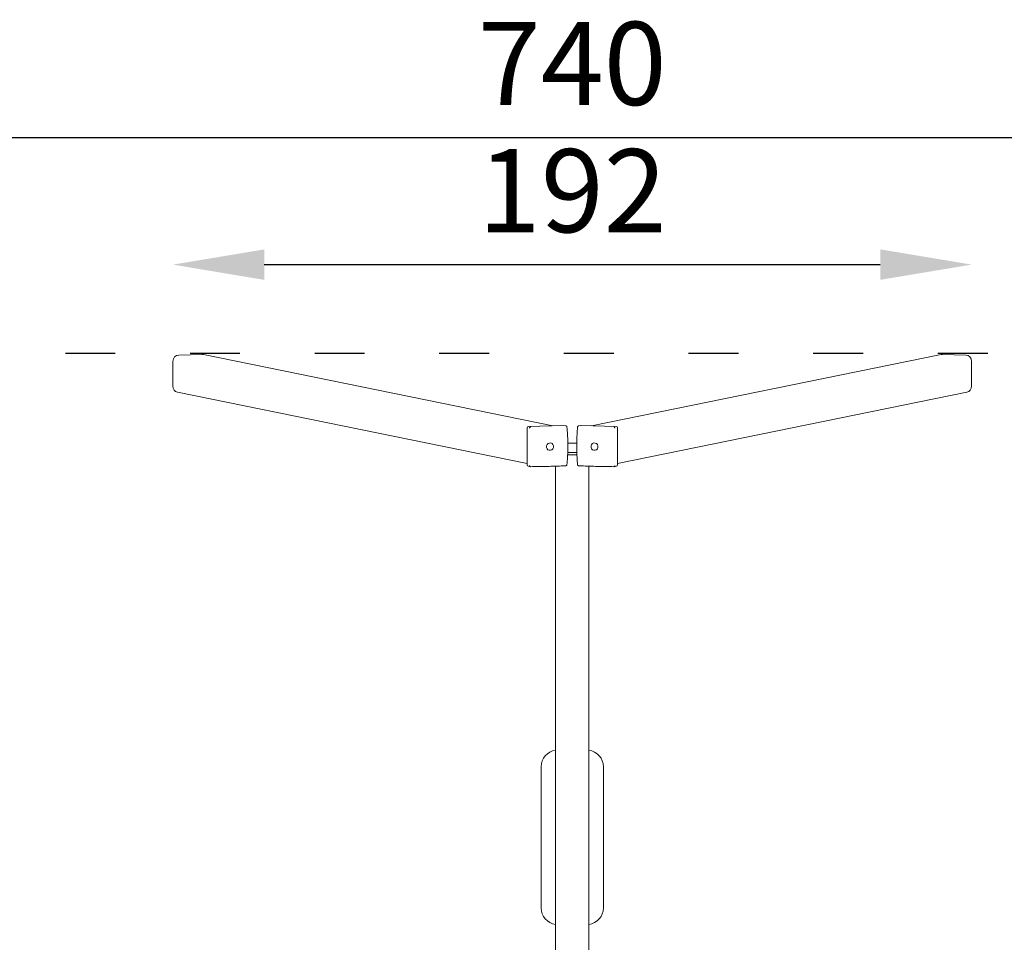
# Model space of a CAD drawing. Units: millimetres. Extents: x 25813 to 26600, y -513 to 1258.
# Drawn here: x 26050 to 26287, y 1036 to 1258 of the extents above; entities that cross this region are included whole.
import ezdxf

# ---------------------------------------------------------------- set-up
doc = ezdxf.new("R2010")
doc.units = ezdxf.units.MM
doc.header["$MEASUREMENT"] = 0
doc.linetypes.add('ACAD_ISO03W100', pattern=[30, 12, -18])
doc.layers.add('Strefa funkcjonowania', color=7, linetype='ACAD_ISO03W100')
doc.styles.add('arialN', font='ARIALN.TTF')
doc.dimstyles.new('100 strzałki', dxfattribs={"dimtxt": 20, "dimasz": 22, "dimexe": 15, "dimexo": 15, "dimgap": 5, "dimtad": 1, "dimdec": 0, "dimtxsty": 'arialN', "dimcen": 0, "dimse1": 1, "dimse2": 1, "dimclrd": 5, "dimclre": 5, "dimclrt": 256, "dimadec": 0, "dimazin": 0, "dimtfac": 1, "dimtdec": 0, "dimtmove": 0, "dimatfit": 0, "dimfxl": 1, "dimarcsym": 0})

# ---------------------------------------------------------------- blocks, each defined once
blk = doc.blocks.new('*D2')
at = {"lineweight": -2, "transparency": 16777216}
blk.add_line((26108.73, 1198.94), (26256.97, 1198.94), dxfattribs=at)
at = {"transparency": 16777216}
for points in [[(26108.73, 1202.61), (26108.73, 1195.27), (26086.73, 1198.94)], [(26256.97, 1202.61), (26256.97, 1195.27), (26278.97, 1198.94)]]:
    blk.add_solid(points, dxfattribs=at)
at = {"layer": 'Defpoints', "color": 0, "transparency": 16777216}
for p in [(26278.97, 1198.94), (26086.73, 1173.15), (26278.97, 1173.15)]:
    blk.add_point(p, dxfattribs=at)
at = {"transparency": 16777216, "insert": (26182.85, 1214.15), "char_height": 20, "attachment_point": 5, "style": 'arialN'}
blk.add_mtext('192', dxfattribs=at)
blk = doc.blocks.new('*D3')
at = {"lineweight": -2, "transparency": 16777216}
blk.add_line((25834.85, 1229.57), (26530.85, 1229.57), dxfattribs=at)
at = {"transparency": 16777216}
for points in [[(25834.85, 1233.24), (25834.85, 1225.9), (25812.85, 1229.57)], [(26530.85, 1233.24), (26530.85, 1225.9), (26552.85, 1229.57)]]:
    blk.add_solid(points, dxfattribs=at)
at = {"layer": 'Defpoints', "color": 0, "transparency": 16777216}
for p in [(26552.85, 1229.57), (25812.85, 1177.57), (26552.85, 1177.57)]:
    blk.add_point(p, dxfattribs=at)
at = {"transparency": 16777216, "insert": (26182.85, 1244.78), "char_height": 20, "attachment_point": 5, "style": 'arialN'}
blk.add_mtext('740', dxfattribs=at)
blk = doc.blocks.new('A$C179B5772')
at = {"lineweight": 0}
for p, q in [((28681.39, 12367.14), (28681.24, 12361.51)), ((28688.91, 12368.55), (28682.92, 12368.55)), ((28690.34, 12367.44), (28707.5, 12283.28)), ((28681.26, 12361.21), (28698.42, 12277.1)), ((28698.35, 12274.55), (28698.58, 12283)), ((28698.89, 12283.28), (28707.86, 12283.28)), ((28708.27, 12282.48), (28708.15, 12283.06)), ((28780.5, 12279.93), (28814.5, 12279.93)), ((29003.86, 12276.43), (28708.14, 12276.43)), ((28698.47, 12273.91), (28698.35, 12274.49)), ((28702.64, 12273.5), (28702.64, 12271.35)), ((28704.89, 12271.33), (28704.89, 12273.52)), ((28705.39, 12271.32), (28705.39, 12273.54)), ((28698.35, 12270.36), (28698.47, 12270.95)), ((28698.35, 12270.3), (28698.58, 12261.85)), ((28698.42, 12267.75), (28681.26, 12183.65)), ((28708.14, 12268.43), (29003.86, 12268.43)), ((28814.5, 12264.93), (28780.5, 12264.93)), ((28708.15, 12261.79), (28708.27, 12262.38)), ((28707.5, 12261.57), (28690.34, 12177.42)), ((28698.89, 12261.57), (28707.86, 12261.57)), ((28681.39, 12177.71), (28681.24, 12183.35)), ((28688.91, 12176.31), (28682.92, 12176.31))]:
    blk.add_line(p, q, dxfattribs=at)
for centre, start, end in [((28780.5, 12275.93), 90, 172.8192), ((28814.5, 12275.93), 7.1808, 90), ((28780.5, 12268.93), 187.1808, 270), ((28814.5, 12268.93), 270, 352.8192)]:
    blk.add_arc(centre, 4, start, end, dxfattribs=at)
for centre, major_axis, start_param, end_param in [((28682.89, 12367.14), (-1.47, -0.3), -1.785306, -0.21451), ((28688.87, 12367.14), (1.47, 0.3), 0, 1.356286), ((28682.73, 12361.51), (-1.47, -0.3), -0.21451, 0), ((28698.88, 12283), (-0.294, -0.06), -1.785306, -0.21451), ((28707.85, 12283), (0.294, 0.06), 0, 1.356286), ((28698.65, 12274.55), (-0.294, -0.06), -0.21451, 0), ((28703.45, 12267.07), (0.882, -0.18), -2.927082576772354, 3.356102730407232), ((28703.45, 12267.07), (0.882, -0.18), -2.927082576770504, 3.356102730409082)]:
    blk.add_ellipse(centre, major_axis=major_axis, ratio=0.936247, start_param=start_param, end_param=end_param, dxfattribs=at)
at = {"lineweight": 0, "extrusion": (0, 0, -1)}
for centre, major_axis, start_param, end_param in [((28703.45, 12277.79), (0.882, 0.18), -2.927082576770504, 3.356102730409082), ((28703.45, 12277.79), (0.882, 0.18), -2.927082576772353, 3.356102730407233), ((28698.65, 12270.3), (-0.294, 0.06), -0.21451, 0), ((28698.88, 12261.85), (-0.294, 0.06), -1.785306, -0.21451), ((28707.85, 12261.85), (0.294, -0.06), 0, 1.356286), ((28682.73, 12183.35), (-1.47, 0.3), -0.21451, 0), ((28682.89, 12177.71), (-1.47, 0.3), -1.785306, -0.21451), ((28688.87, 12177.71), (1.47, -0.3), 0, 1.356286)]:
    blk.add_ellipse(centre, major_axis=major_axis, ratio=0.936247, start_param=start_param, end_param=end_param, dxfattribs=at)
at = {"lineweight": 0}
for points, knots in [([(28698.78, 12282.6), (28698.77, 12282.59), (28698.77, 12282.58), (28698.74, 12282.55), (28698.73, 12282.53), (28698.7, 12282.48), (28698.7, 12282.45), (28698.7, 12282.43), (28698.7, 12282.43), (28698.7, 12282.43)], [0.7827763, 0.7827763, 0.7827763, 0.7827763, 0.8154932, 0.8154932, 0.8971176, 0.8971176, 0.9854015, 0.9854015, 0.9860386, 0.9860386, 0.9860386, 0.9860386]), ([(28698.78, 12282.6), (28698.78, 12282.6), (28698.79, 12282.6), (28698.79, 12282.61), (28698.8, 12282.61), (28698.8, 12282.62), (28698.81, 12282.62)], [1.84340325, 1.84340325, 1.84340325, 1.84340325, 1.8608767, 1.8608767, 1.8608767, 1.87835014, 1.87835014, 1.87835014, 1.87835014]), ([(28699, 12282.71), (28699, 12282.71), (28699, 12282.71), (28698.97, 12282.7), (28698.94, 12282.69), (28698.88, 12282.67), (28698.85, 12282.66), (28698.82, 12282.63), (28698.81, 12282.63), (28698.81, 12282.62)], [-0.0007381, -0.0007381, -0.0007381, -0.0007381, 0, 0, 0.1022701, 0.1022701, 0.196822, 0.196822, 0.2347199, 0.2347199, 0.2347199, 0.2347199]), ([(28708.18, 12282.62), (28708.17, 12282.63), (28708.16, 12282.63), (28708.13, 12282.66), (28708.1, 12282.67), (28708.04, 12282.69), (28708.01, 12282.7), (28707.98, 12282.71), (28707.98, 12282.71), (28707.98, 12282.71)], [0.7827742, 0.7827742, 0.7827742, 0.7827742, 0.8154901, 0.8154901, 0.8971132, 0.8971132, 0.9853991, 0.9853991, 0.9860363, 0.9860363, 0.9860363, 0.9860363]), ([(28708.27, 12282.44), (28708.26, 12281.83), (28708.26, 12281.23), (28708.24, 12280.04), (28708.23, 12279.45), (28708.2, 12278.29), (28708.18, 12277.72), (28708.15, 12276.6), (28708.13, 12276.05), (28708.09, 12274.98), (28708.06, 12274.46), (28708.04, 12273.96)], [1.6802069, 1.6802069, 1.6802069, 1.6802069, 1.7770449, 1.7770449, 1.8738829, 1.8738829, 1.9707209, 1.9707209, 2.067559, 2.067559, 2.164397, 2.164397, 2.164397, 2.164397]), ([(28708.18, 12282.62), (28708.18, 12282.62), (28708.19, 12282.61), (28708.19, 12282.61), (28708.19, 12282.6), (28708.2, 12282.6), (28708.2, 12282.6)], [1.84339563, 1.84339563, 1.84339563, 1.84339563, 1.86086908, 1.86086908, 1.86086908, 1.87834252, 1.87834252, 1.87834252, 1.87834252]), ([(28708.27, 12282.44), (28708.27, 12282.46), (28708.27, 12282.48), (28708.25, 12282.53), (28708.24, 12282.55), (28708.22, 12282.58), (28708.21, 12282.59), (28708.2, 12282.6)], [0.0130671, 0.0130671, 0.0130671, 0.0130671, 0.1022677, 0.1022677, 0.196821, 0.196821, 0.2347201, 0.2347201, 0.2347201, 0.2347201]), ([(28698.46, 12273.98), (28698.46, 12273.98), (28698.46, 12273.98), (28698.46, 12273.94), (28698.47, 12273.91), (28698.49, 12273.85), (28698.5, 12273.82), (28698.52, 12273.79), (28698.53, 12273.78), (28698.54, 12273.77)], [-0.0007381, -0.0007381, -0.0007381, -0.0007381, 0, 0, 0.1022701, 0.1022701, 0.1968219, 0.1968219, 0.2347198, 0.2347198, 0.2347198, 0.2347198]), ([(28698.56, 12273.75), (28698.56, 12273.75), (28698.55, 12273.76), (28698.55, 12273.76), (28698.55, 12273.76), (28698.54, 12273.77), (28698.54, 12273.77)], [1.84339563, 1.84339563, 1.84339563, 1.84339563, 1.86086908, 1.86086908, 1.86086908, 1.87834252, 1.87834252, 1.87834252, 1.87834252]), ([(28698.56, 12273.75), (28698.57, 12273.74), (28698.58, 12273.74), (28698.61, 12273.72), (28698.63, 12273.7), (28698.67, 12273.7), (28698.69, 12273.69), (28698.7, 12273.69)], [0.7827764, 0.7827764, 0.7827764, 0.7827764, 0.8154933, 0.8154933, 0.8971177, 0.8971177, 0.9302252, 0.9302252, 0.9302252, 0.9302252]), ([(28707.8, 12273.69), (28707.21, 12273.64), (28706.62, 12273.6), (28705.42, 12273.54), (28704.81, 12273.52), (28703.59, 12273.5), (28702.98, 12273.5), (28701.75, 12273.52), (28701.14, 12273.54), (28699.91, 12273.6), (28699.3, 12273.64), (28698.7, 12273.69)], [1.2561038, 1.2561038, 1.2561038, 1.2561038, 1.35384, 1.35384, 1.4515763, 1.4515763, 1.5493125, 1.5493125, 1.6470488, 1.6470488, 1.744785, 1.744785, 1.744785, 1.744785]), ([(28707.8, 12273.69), (28707.81, 12273.69), (28707.82, 12273.7), (28707.86, 12273.7), (28707.89, 12273.72), (28707.92, 12273.74), (28707.93, 12273.74), (28707.93, 12273.75)], [0.0662889, 0.0662889, 0.0662889, 0.0662889, 0.1022701, 0.1022701, 0.1968219, 0.1968219, 0.2347198, 0.2347198, 0.2347198, 0.2347198]), ([(28707.96, 12273.77), (28707.96, 12273.77), (28707.95, 12273.76), (28707.95, 12273.76), (28707.94, 12273.76), (28707.94, 12273.75), (28707.93, 12273.75)], [1.84339563, 1.84339563, 1.84339563, 1.84339563, 1.86086908, 1.86086908, 1.86086908, 1.87834252, 1.87834252, 1.87834252, 1.87834252]), ([(28707.96, 12273.77), (28707.97, 12273.78), (28707.97, 12273.79), (28708, 12273.82), (28708.01, 12273.85), (28708.03, 12273.9), (28708.04, 12273.93), (28708.04, 12273.96)], [0.7827762, 0.7827762, 0.7827762, 0.7827762, 0.8154931, 0.8154931, 0.8971175, 0.8971175, 0.9717618, 0.9717618, 0.9717618, 0.9717618]), ([(28698.46, 12270.88), (28698.46, 12270.88), (28698.46, 12270.88), (28698.46, 12270.92), (28698.47, 12270.95), (28698.49, 12271.01), (28698.5, 12271.04), (28698.52, 12271.07), (28698.53, 12271.08), (28698.54, 12271.09)], [-0.0007381, -0.0007381, -0.0007381, -0.0007381, 0, 0, 0.1022701, 0.1022701, 0.1968219, 0.1968219, 0.2347198, 0.2347198, 0.2347198, 0.2347198]), ([(28698.56, 12271.11), (28698.56, 12271.1), (28698.55, 12271.1), (28698.55, 12271.1), (28698.55, 12271.09), (28698.54, 12271.09), (28698.54, 12271.09)], [1.84339563, 1.84339563, 1.84339563, 1.84339563, 1.86086908, 1.86086908, 1.86086908, 1.87834252, 1.87834252, 1.87834252, 1.87834252]), ([(28698.56, 12271.11), (28698.57, 12271.12), (28698.58, 12271.12), (28698.61, 12271.14), (28698.63, 12271.15), (28698.67, 12271.16), (28698.69, 12271.16), (28698.7, 12271.16)], [0.7827764, 0.7827764, 0.7827764, 0.7827764, 0.8154933, 0.8154933, 0.8971177, 0.8971177, 0.9302252, 0.9302252, 0.9302252, 0.9302252]), ([(28698.7, 12271.16), (28699.3, 12271.21), (28699.91, 12271.26), (28701.14, 12271.32), (28701.75, 12271.34), (28702.98, 12271.36), (28703.59, 12271.36), (28704.81, 12271.34), (28705.42, 12271.32), (28706.62, 12271.26), (28707.21, 12271.21), (28707.8, 12271.16)], [4.5384003, 4.5384003, 4.5384003, 4.5384003, 4.6361365, 4.6361365, 4.7338728, 4.7338728, 4.831609, 4.831609, 4.9293453, 4.9293453, 5.0270815, 5.0270815, 5.0270815, 5.0270815]), ([(28707.8, 12271.16), (28707.81, 12271.16), (28707.82, 12271.16), (28707.86, 12271.15), (28707.89, 12271.14), (28707.92, 12271.12), (28707.93, 12271.12), (28707.93, 12271.11)], [0.0662889, 0.0662889, 0.0662889, 0.0662889, 0.1022701, 0.1022701, 0.1968219, 0.1968219, 0.2347198, 0.2347198, 0.2347198, 0.2347198]), ([(28707.96, 12271.09), (28707.96, 12271.09), (28707.95, 12271.09), (28707.95, 12271.1), (28707.94, 12271.1), (28707.94, 12271.1), (28707.93, 12271.11)], [1.84339563, 1.84339563, 1.84339563, 1.84339563, 1.86086908, 1.86086908, 1.86086908, 1.87834252, 1.87834252, 1.87834252, 1.87834252]), ([(28707.96, 12271.09), (28707.97, 12271.08), (28707.97, 12271.07), (28708, 12271.04), (28708.01, 12271.01), (28708.03, 12270.95), (28708.04, 12270.93), (28708.04, 12270.9)], [0.7827762, 0.7827762, 0.7827762, 0.7827762, 0.8154931, 0.8154931, 0.8971175, 0.8971175, 0.9717618, 0.9717618, 0.9717618, 0.9717618]), ([(28708.04, 12270.9), (28708.06, 12270.39), (28708.09, 12269.87), (28708.13, 12268.8), (28708.15, 12268.26), (28708.18, 12267.14), (28708.2, 12266.56), (28708.23, 12265.4), (28708.24, 12264.82), (28708.26, 12263.63), (28708.26, 12263.02), (28708.27, 12262.42)], [0.9771957, 0.9771957, 0.9771957, 0.9771957, 1.0740337, 1.0740337, 1.1708717, 1.1708717, 1.2677097, 1.2677097, 1.3645477, 1.3645477, 1.4613857, 1.4613857, 1.4613857, 1.4613857]), ([(28698.78, 12262.26), (28698.77, 12262.27), (28698.77, 12262.28), (28698.74, 12262.31), (28698.73, 12262.33), (28698.7, 12262.38), (28698.7, 12262.4), (28698.7, 12262.43), (28698.7, 12262.43), (28698.7, 12262.43)], [0.7827763, 0.7827763, 0.7827763, 0.7827763, 0.8154932, 0.8154932, 0.8971176, 0.8971176, 0.9854015, 0.9854015, 0.9860386, 0.9860386, 0.9860386, 0.9860386]), ([(28698.78, 12262.26), (28698.78, 12262.26), (28698.79, 12262.25), (28698.79, 12262.25), (28698.8, 12262.24), (28698.8, 12262.24), (28698.81, 12262.24)], [1.84340325, 1.84340325, 1.84340325, 1.84340325, 1.8608767, 1.8608767, 1.8608767, 1.87835014, 1.87835014, 1.87835014, 1.87835014]), ([(28699, 12262.15), (28699, 12262.15), (28699, 12262.15), (28698.97, 12262.15), (28698.94, 12262.16), (28698.88, 12262.19), (28698.85, 12262.2), (28698.82, 12262.22), (28698.81, 12262.23), (28698.81, 12262.24)], [-0.0007381, -0.0007381, -0.0007381, -0.0007381, 0, 0, 0.1022701, 0.1022701, 0.196822, 0.196822, 0.2347199, 0.2347199, 0.2347199, 0.2347199]), ([(28708.18, 12262.24), (28708.17, 12262.23), (28708.16, 12262.22), (28708.13, 12262.2), (28708.1, 12262.19), (28708.04, 12262.16), (28708.01, 12262.15), (28707.98, 12262.15), (28707.98, 12262.15), (28707.98, 12262.15)], [0.7827742, 0.7827742, 0.7827742, 0.7827742, 0.8154901, 0.8154901, 0.8971132, 0.8971132, 0.9853991, 0.9853991, 0.9860363, 0.9860363, 0.9860363, 0.9860363]), ([(28708.18, 12262.24), (28708.18, 12262.24), (28708.19, 12262.24), (28708.19, 12262.25), (28708.19, 12262.25), (28708.2, 12262.26), (28708.2, 12262.26)], [1.84339563, 1.84339563, 1.84339563, 1.84339563, 1.86086908, 1.86086908, 1.86086908, 1.87834252, 1.87834252, 1.87834252, 1.87834252]), ([(28708.27, 12262.42), (28708.27, 12262.4), (28708.27, 12262.37), (28708.25, 12262.33), (28708.24, 12262.31), (28708.22, 12262.28), (28708.21, 12262.27), (28708.2, 12262.26)], [0.0130671, 0.0130671, 0.0130671, 0.0130671, 0.1022677, 0.1022677, 0.196821, 0.196821, 0.2347201, 0.2347201, 0.2347201, 0.2347201])]:
    blk.add_open_spline(points, degree=3, knots=knots, dxfattribs=at)

msp = doc.modelspace()

# ---------------------------------------------------------------- linework, layer by layer
at = {"layer": 'Strefa funkcjonowania'}
msp.add_lwpolyline([(25812.85, 1177.57), (25812.85, 827.57), (26552.85, 827.57), (26552.85, 1177.57)], close=True, dxfattribs=at)

# ---------------------------------------------------------------- block references
at = {"rotation": 270}
msp.add_blockref('A$C179B5772', (13910.42, 29858.57), dxfattribs=at)

# ---------------------------------------------------------------- dimensions: what is measured, and where the dimension line sits
for base, p1, p2, picture, middle in [((26552.85, 1229.57), (25812.85, 1177.57), (26552.85, 1177.57), '*D3', (26182.85, 1229.57)), ((26278.97, 1198.94), (26086.73, 1173.15), (26278.97, 1173.15), '*D2', (26182.85, 1198.94))]:
    dim = msp.add_linear_dim(base=base, p1=p1, p2=p2, dimstyle='100 strzałki', override={"dimclrd": 256})
    dim.commit()
    dim.dimension.update_dxf_attribs({"geometry": picture, "text_midpoint": middle, "dimtype": 160})

doc.saveas('drawing.dxf')
